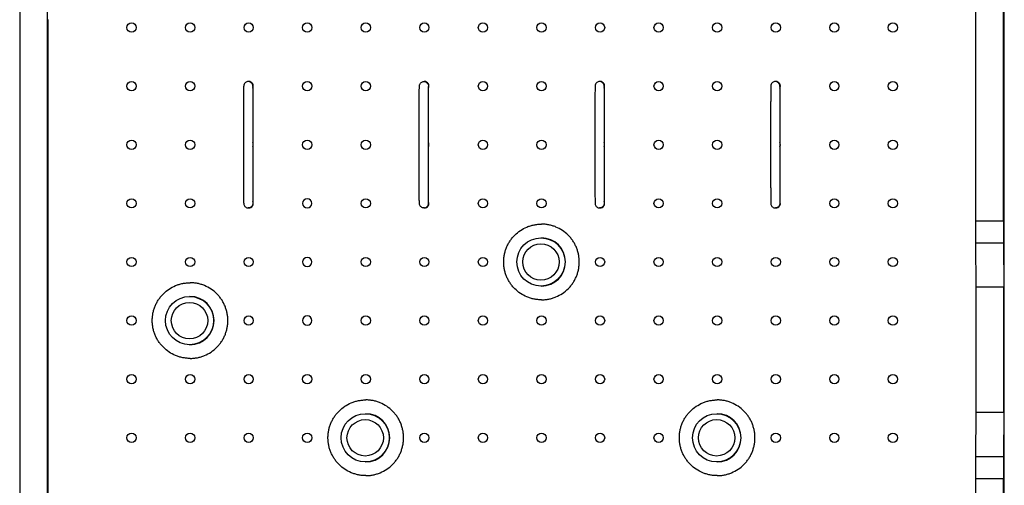
# Model space of a CAD drawing. Units: inches. Extents: x 0 to 17, y 0 to 11.
# Drawn here: x 2.2 to 5.4, y 7.8 to 9.3 of the extents above; entities that cross this region are included whole.
import ezdxf

# ---------------------------------------------------------------- set-up
doc = ezdxf.new("R2010")
doc.units = ezdxf.units.IN
doc.header["$LTSCALE"] = 0.935
doc.header["$MEASUREMENT"] = 0
doc.layers.get('0').update_dxf_attribs({"linetype": 'CONTINUOUS'})
doc.layers.add('02___PRT_ALL_AXES', color=7, linetype='CONTINUOUS')

msp = doc.modelspace()

# ---------------------------------------------------------------- linework, layer by layer
at = {"color": 7, "linetype": 'Continuous'}
for p, q in [((2.2306, 9.7056), (2.2306, 6.8046)), ((2.3191, 9.7056), (2.3191, 6.8046)), ((5.2921, 8.6676), (5.2921, 9.7056)), ((5.3806, 8.6676), (5.3806, 9.7056)), ((5.3827, 6.8046), (5.3827, 9.7056)), ((5.3829, 6.8046), (5.3829, 9.7056)), ((2.3194, 9.3114), (2.3227, 9.3114)), ((2.3209, 9.3114), (2.3209, 6.8931)), ((2.9624, 8.7091), (2.9637, 8.7091)), ((3.5262, 8.7091), (3.5249, 8.7091)), ((4.0874, 8.7091), (4.0887, 8.7091)), ((4.6499, 8.7091), (4.6512, 8.7091)), ((5.2921, 8.6676), (5.3806, 8.6676)), ((5.2922, 8.5969), (5.2921, 8.6676)), ((5.3806, 8.6676), (5.3807, 8.5969)), ((5.3807, 8.5969), (5.2922, 8.5969)), ((5.2924, 8.4555), (5.2922, 8.5969)), ((5.3807, 8.5969), (5.3809, 8.4555)), ((3.9008, 8.4592), (3.8994, 8.4592)), ((5.3809, 8.4555), (5.2924, 8.4555)), ((5.2924, 8.0547), (5.2924, 8.4555)), ((5.3809, 8.0547), (5.3809, 8.4555)), ((2.7758, 8.2717), (2.7744, 8.2717)), ((5.2922, 7.9133), (5.2924, 8.0547)), ((5.3809, 8.0547), (5.2924, 8.0547)), ((5.3809, 8.0547), (5.3807, 7.9133)), ((5.2921, 7.8426), (5.2922, 7.9133)), ((5.3807, 7.9133), (5.2922, 7.9133)), ((5.3807, 7.9133), (5.3806, 7.8426)), ((3.3383, 7.8967), (3.3369, 7.8967)), ((4.4633, 7.8967), (4.4619, 7.8967)), ((5.3806, 7.8426), (5.2921, 7.8426)), ((5.2921, 6.8046), (5.2921, 7.8426)), ((5.3806, 6.8046), (5.3806, 7.8426))]:
    msp.add_line(p, q, dxfattribs=at)
for centre, radius in [((2.5887, 9.2863), 0.0148), ((2.7762, 9.2863), 0.0148), ((2.9637, 9.2863), 0.0148), ((3.1512, 9.2863), 0.0148), ((3.3387, 9.2863), 0.0148), ((3.5262, 9.2863), 0.0148), ((3.7137, 9.2863), 0.0148), ((3.9012, 9.2863), 0.0148), ((4.0887, 9.2863), 0.0148), ((4.2762, 9.2863), 0.0148), ((4.4637, 9.2863), 0.0148), ((4.6512, 9.2863), 0.0148), ((4.8387, 9.2863), 0.0148), ((5.0262, 9.2863), 0.0148), ((2.5887, 9.0988), 0.0148), ((2.7762, 9.0988), 0.0148), ((3.1512, 9.0988), 0.0148), ((3.3387, 9.0988), 0.0148), ((3.7137, 9.0988), 0.0148), ((3.9012, 9.0988), 0.0148), ((4.2762, 9.0988), 0.0148), ((4.4637, 9.0988), 0.0148), ((4.8387, 9.0988), 0.0148), ((5.0262, 9.0988), 0.0148), ((2.5887, 8.9113), 0.0148), ((2.7762, 8.9113), 0.0148), ((3.1512, 8.9113), 0.0148), ((3.3387, 8.9113), 0.0148), ((3.7137, 8.9113), 0.0148), ((3.9012, 8.9113), 0.0148), ((4.2762, 8.9113), 0.0148), ((4.4637, 8.9113), 0.0148), ((4.8387, 8.9113), 0.0148), ((5.0262, 8.9113), 0.0148), ((2.5887, 8.7238), 0.0148), ((2.7762, 8.7238), 0.0148), ((3.3387, 8.7238), 0.0148), ((3.7137, 8.7238), 0.0148), ((3.9012, 8.7238), 0.0148), ((4.2762, 8.7238), 0.0148), ((4.4637, 8.7238), 0.0148), ((4.8387, 8.7238), 0.0148), ((5.0262, 8.7238), 0.0148), ((3.8994, 8.5363), 0.0771), ((3.8993, 8.5363), 0.0583), ((2.5887, 8.5363), 0.0148), ((2.7762, 8.5363), 0.0148), ((2.9637, 8.5363), 0.0148), ((3.3387, 8.5363), 0.0148), ((3.5262, 8.5363), 0.0148), ((3.7137, 8.5363), 0.0148), ((4.0887, 8.5363), 0.0148), ((4.2762, 8.5363), 0.0148), ((4.4637, 8.5363), 0.0148), ((4.6512, 8.5363), 0.0148), ((4.8387, 8.5363), 0.0148), ((5.0262, 8.5363), 0.0148), ((2.7744, 8.3488), 0.0771), ((2.7743, 8.3488), 0.0583), ((2.5887, 8.3488), 0.0148), ((2.9637, 8.3488), 0.0148), ((3.3387, 8.3488), 0.0148), ((3.5262, 8.3488), 0.0148), ((3.7137, 8.3488), 0.0148), ((3.9012, 8.3488), 0.0148), ((4.0887, 8.3488), 0.0148), ((4.2762, 8.3488), 0.0148), ((4.4637, 8.3488), 0.0148), ((4.6512, 8.3488), 0.0148), ((4.8387, 8.3488), 0.0148), ((5.0262, 8.3488), 0.0148), ((2.5887, 8.1613), 0.0148), ((2.7762, 8.1613), 0.0148), ((2.9637, 8.1613), 0.0148), ((3.1512, 8.1613), 0.0148), ((3.3387, 8.1613), 0.0148), ((3.5262, 8.1613), 0.0148), ((3.7137, 8.1613), 0.0148), ((3.9012, 8.1613), 0.0148), ((4.0887, 8.1613), 0.0148), ((4.2762, 8.1613), 0.0148), ((4.4637, 8.1613), 0.0148), ((4.6512, 8.1613), 0.0148), ((4.8387, 8.1613), 0.0148), ((5.0262, 8.1613), 0.0148), ((3.3369, 7.9738), 0.0771), ((4.4619, 7.9738), 0.0771), ((3.3368, 7.9738), 0.0583), ((4.4618, 7.9738), 0.0583), ((2.5887, 7.9738), 0.0148), ((2.7762, 7.9738), 0.0148), ((2.9637, 7.9738), 0.0148), ((3.1512, 7.9738), 0.0148), ((3.5262, 7.9738), 0.0148), ((3.7137, 7.9738), 0.0148), ((3.9012, 7.9738), 0.0148), ((4.0887, 7.9738), 0.0148), ((4.2762, 7.9738), 0.0148), ((4.6512, 7.9738), 0.0148), ((4.8387, 7.9738), 0.0148), ((5.0262, 7.9738), 0.0148)]:
    msp.add_circle(centre, radius, dxfattribs=at)
for centre, radius, start, end in [((2.9637, 9.099), 0.0146, 90.0078, 94.05), ((2.9637, 9.0988), 0.0148, 337.5058, 89.9934), ((3.5262, 9.099), 0.0146, 90.0078, 94.05), ((3.5262, 9.0988), 0.0148, 337.5058, 89.9934), ((4.0887, 9.099), 0.0146, 90.0078, 94.05), ((4.0887, 9.0988), 0.0148, 337.5058, 89.9934), ((4.6512, 9.099), 0.0146, 90.0078, 94.05), ((4.6512, 9.0988), 0.0148, 337.5058, 89.9934), ((2.9638, 9.0988), 0.0146, 334.6331, 337.4917), ((3.5263, 9.0988), 0.0146, 334.6331, 337.4917), ((4.0888, 9.0988), 0.0146, 334.6331, 337.4917), ((4.6513, 9.0988), 0.0146, 334.6331, 337.4917), ((3.1512, 8.7238), 0.0148, 90.0001, 269.9999), ((3.1512, 8.7238), 0.0148, 270.0001, 89.9999), ((2.9637, 8.7237), 0.0146, 264.9633, 269.9882), ((2.9637, 8.7238), 0.0148, 270.0066, 22.4942), ((2.9638, 8.7239), 0.0146, 22.5083, 25.3668), ((3.5262, 8.7237), 0.0146, 264.9633, 269.9882), ((3.5262, 8.7238), 0.0148, 270.0066, 22.4942), ((3.5263, 8.7239), 0.0146, 22.5083, 25.3668), ((4.0887, 8.7237), 0.0146, 264.9633, 269.9882), ((4.0887, 8.7238), 0.0148, 270.0066, 22.4942), ((4.0888, 8.7239), 0.0146, 22.5083, 25.3668), ((4.6512, 8.7237), 0.0146, 264.9633, 269.9882), ((4.6512, 8.7238), 0.0148, 270.0066, 22.4942), ((4.6513, 8.7239), 0.0146, 22.5083, 25.3668), ((3.1512, 8.5363), 0.0148, 90.0001, 269.9999), ((3.1512, 8.5363), 0.0148, 270.0001, 89.9999), ((3.1512, 8.3488), 0.0148, 90.0001, 269.9999), ((3.1512, 8.3488), 0.0148, 270.0001, 89.9999)]:
    msp.add_arc(centre, radius, start, end, dxfattribs=at)
for points, knots in [([(2.9624, 9.1135), (2.9608, 9.1135), (2.9575, 9.113), (2.9531, 9.1106), (2.9498, 9.1069), (2.9483, 9.1034), (2.9478, 9.1009), (2.9477, 9.0998), (2.9477, 9.0992), (2.9477, 9.0986), (2.9476, 9.0978), (2.9476, 9.0965), (2.9476, 9.0946), (2.9476, 9.0923), (2.9476, 9.0882), (2.9475, 9.0819), (2.9475, 9.073), (2.9475, 9.0624), (2.9474, 9.0501), (2.9474, 9.0362), (2.9474, 9.0211), (2.9474, 9.0047), (2.9473, 8.9873), (2.9473, 8.969), (2.9473, 8.9436), (2.9473, 8.9113), (2.9473, 8.879), (2.9473, 8.8536), (2.9473, 8.8354), (2.9474, 8.818), (2.9474, 8.8016), (2.9474, 8.7864), (2.9474, 8.7726), (2.9475, 8.7603), (2.9475, 8.7496), (2.9475, 8.7407), (2.9476, 8.7344), (2.9476, 8.7304), (2.9476, 8.728), (2.9476, 8.7262), (2.9476, 8.7249), (2.9477, 8.7241), (2.9477, 8.7235), (2.9477, 8.7222), (2.9482, 8.7196), (2.9498, 8.7157), (2.9531, 8.7121), (2.9575, 8.7097), (2.9608, 8.7091), (2.9624, 8.7091)], [0, 0, 0, 0, 0.011621, 0.023225, 0.034806, 0.046182, 0.050481, 0.052417, 0.05404, 0.055243, 0.056547, 0.059853, 0.064251, 0.069795, 0.076491, 0.093296, 0.114519, 0.139939, 0.169285, 0.202242, 0.238451, 0.27752, 0.319024, 0.362512, 0.407511, 0.500051, 0.592589, 0.637584, 0.681068, 0.722568, 0.761633, 0.797838, 0.830789, 0.860131, 0.885547, 0.906764, 0.923565, 0.930258, 0.9358, 0.940196, 0.9435, 0.944803, 0.946007, 0.947642, 0.953874, 0.965219, 0.976791, 0.988393, 1, 1, 1, 1]), ([(2.9771, 9.0979), (2.9771, 9.0989), (2.977, 9.1009), (2.9763, 9.1038), (2.975, 9.1066), (2.9732, 9.109), (2.9709, 9.1109), (2.9683, 9.1124), (2.9654, 9.1133), (2.9634, 9.1135), (2.9624, 9.1135)], [0, 0, 0, 0, 0.125004, 0.250002, 0.375003, 0.500013, 0.62498, 0.749975, 0.875146, 1, 1, 1, 1]), ([(3.5249, 8.7091), (3.5232, 8.7091), (3.52, 8.7097), (3.5156, 8.7121), (3.5123, 8.7157), (3.5108, 8.7193), (3.5103, 8.7218), (3.5102, 8.7229), (3.5102, 8.7235), (3.5102, 8.7241), (3.5101, 8.7249), (3.5101, 8.7262), (3.5101, 8.728), (3.5101, 8.7304), (3.5101, 8.7345), (3.51, 8.7407), (3.51, 8.7496), (3.51, 8.7603), (3.5099, 8.7726), (3.5099, 8.7864), (3.5099, 8.8016), (3.5099, 8.818), (3.5098, 8.8354), (3.5098, 8.8537), (3.5098, 8.8791), (3.5098, 8.9114), (3.5098, 8.9436), (3.5098, 8.9691), (3.5098, 8.9873), (3.5099, 9.0047), (3.5099, 9.0211), (3.5099, 9.0363), (3.5099, 9.0501), (3.51, 9.0624), (3.51, 9.0731), (3.51, 9.082), (3.5101, 9.0882), (3.5101, 9.0923), (3.5101, 9.0946), (3.5101, 9.0965), (3.5101, 9.0978), (3.5102, 9.0986), (3.5102, 9.0992), (3.5102, 9.1004), (3.5107, 9.1031), (3.5123, 9.1069), (3.5156, 9.1106), (3.52, 9.113), (3.5233, 9.1135), (3.5249, 9.1135)], [0, 0, 0, 0, 0.011621, 0.023226, 0.034806, 0.046179, 0.050464, 0.052389, 0.054009, 0.055211, 0.056516, 0.059824, 0.064224, 0.069769, 0.076467, 0.093276, 0.114501, 0.139924, 0.169274, 0.202233, 0.238444, 0.277515, 0.319021, 0.36251, 0.40751, 0.500051, 0.592589, 0.637584, 0.681067, 0.722566, 0.761629, 0.797833, 0.830783, 0.860124, 0.885538, 0.906753, 0.923552, 0.930244, 0.935785, 0.94018, 0.943483, 0.944786, 0.94599, 0.947628, 0.953872, 0.965218, 0.976791, 0.988393, 1, 1, 1, 1]), ([(3.5249, 9.1135), (3.5259, 9.1135), (3.5279, 9.1133), (3.5308, 9.1124), (3.5334, 9.1109), (3.5357, 9.109), (3.5375, 9.1066), (3.5388, 9.1038), (3.5395, 9.1009), (3.5396, 9.0989), (3.5396, 9.0979)], [0, 0, 0, 0, 0.124854, 0.250025, 0.37502, 0.499987, 0.624997, 0.749998, 0.874996, 1, 1, 1, 1]), ([(4.0874, 9.1135), (4.0858, 9.1135), (4.0825, 9.113), (4.0781, 9.1106), (4.0748, 9.1069), (4.0733, 9.1034), (4.0728, 9.1009), (4.0727, 9.0998), (4.0727, 9.0992), (4.0727, 9.0986), (4.0726, 9.0978), (4.0726, 9.0965), (4.0726, 9.0946), (4.0726, 9.0923), (4.0726, 9.0882), (4.0725, 9.0819), (4.0725, 9.073), (4.0725, 9.0624), (4.0724, 9.0501), (4.0724, 9.0362), (4.0724, 9.0211), (4.0724, 9.0047), (4.0723, 8.9873), (4.0723, 8.969), (4.0723, 8.9436), (4.0723, 8.9113), (4.0723, 8.879), (4.0723, 8.8536), (4.0723, 8.8354), (4.0724, 8.818), (4.0724, 8.8016), (4.0724, 8.7864), (4.0724, 8.7726), (4.0725, 8.7603), (4.0725, 8.7496), (4.0725, 8.7407), (4.0726, 8.7344), (4.0726, 8.7304), (4.0726, 8.728), (4.0726, 8.7262), (4.0726, 8.7249), (4.0727, 8.7241), (4.0727, 8.7235), (4.0727, 8.7222), (4.0731, 8.7196), (4.0748, 8.7157), (4.0781, 8.7121), (4.0825, 8.7097), (4.0857, 8.7091), (4.0874, 8.7091)], [0, 0, 0, 0, 0.011621, 0.023225, 0.034806, 0.046182, 0.050481, 0.052417, 0.05404, 0.055243, 0.056547, 0.059853, 0.064251, 0.069795, 0.076491, 0.093296, 0.114519, 0.139939, 0.169285, 0.202242, 0.238451, 0.27752, 0.319024, 0.362512, 0.407511, 0.500051, 0.592589, 0.637584, 0.681068, 0.722568, 0.761633, 0.797838, 0.830789, 0.860131, 0.885547, 0.906764, 0.923565, 0.930258, 0.9358, 0.940196, 0.9435, 0.944803, 0.946007, 0.947642, 0.953874, 0.965219, 0.976791, 0.988393, 1, 1, 1, 1]), ([(4.1021, 9.0979), (4.1021, 9.0989), (4.102, 9.1009), (4.1013, 9.1038), (4.1, 9.1066), (4.0982, 9.109), (4.0959, 9.1109), (4.0933, 9.1124), (4.0904, 9.1133), (4.0884, 9.1135), (4.0874, 9.1135)], [0, 0, 0, 0, 0.125004, 0.250002, 0.375003, 0.500013, 0.62498, 0.749975, 0.875146, 1, 1, 1, 1]), ([(4.6499, 9.1135), (4.6483, 9.1135), (4.645, 9.113), (4.6406, 9.1106), (4.6373, 9.1069), (4.6358, 9.1034), (4.6353, 9.1009), (4.6352, 9.0998), (4.6352, 9.0992), (4.6352, 9.0986), (4.6351, 9.0978), (4.6351, 9.0965), (4.6351, 9.0946), (4.6351, 9.0923), (4.6351, 9.0882), (4.635, 9.0819), (4.635, 9.073), (4.635, 9.0624), (4.6349, 9.0501), (4.6349, 9.0362), (4.6349, 9.0211), (4.6349, 9.0047), (4.6348, 8.9873), (4.6348, 8.969), (4.6348, 8.9436), (4.6348, 8.9113), (4.6348, 8.879), (4.6348, 8.8536), (4.6348, 8.8354), (4.6349, 8.818), (4.6349, 8.8016), (4.6349, 8.7864), (4.6349, 8.7726), (4.635, 8.7603), (4.635, 8.7496), (4.635, 8.7407), (4.6351, 8.7344), (4.6351, 8.7304), (4.6351, 8.728), (4.6351, 8.7262), (4.6351, 8.7249), (4.6352, 8.7241), (4.6352, 8.7235), (4.6352, 8.7222), (4.6356, 8.7196), (4.6373, 8.7157), (4.6406, 8.7121), (4.645, 8.7097), (4.6482, 8.7091), (4.6499, 8.7091)], [0, 0, 0, 0, 0.011621, 0.023225, 0.034806, 0.046182, 0.050481, 0.052417, 0.05404, 0.055243, 0.056547, 0.059853, 0.064251, 0.069795, 0.076491, 0.093296, 0.114519, 0.139939, 0.169285, 0.202242, 0.238451, 0.27752, 0.319024, 0.362512, 0.407511, 0.500051, 0.592589, 0.637584, 0.681068, 0.722568, 0.761633, 0.797838, 0.830789, 0.860131, 0.885547, 0.906764, 0.923565, 0.930258, 0.9358, 0.940196, 0.9435, 0.944803, 0.946007, 0.947642, 0.953874, 0.965219, 0.976791, 0.988393, 1, 1, 1, 1]), ([(4.6646, 9.0979), (4.6646, 9.0989), (4.6645, 9.1009), (4.6638, 9.1038), (4.6625, 9.1066), (4.6607, 9.109), (4.6584, 9.1109), (4.6558, 9.1124), (4.6529, 9.1133), (4.6509, 9.1135), (4.6499, 9.1135)], [0, 0, 0, 0, 0.125004, 0.250002, 0.375003, 0.500013, 0.62498, 0.749975, 0.875146, 1, 1, 1, 1]), ([(2.9771, 9.098), (2.9771, 9.0981), (2.977, 9.0975), (2.977, 9.0972), (2.977, 9.0963), (2.977, 9.0951), (2.977, 9.0932), (2.977, 9.0909), (2.977, 9.0882), (2.9769, 9.0851), (2.9769, 9.0802), (2.9769, 9.0731), (2.9769, 9.0636), (2.9768, 9.0527), (2.9768, 9.0405), (2.9768, 9.0271), (2.9768, 9.0074), (2.9767, 8.9808), (2.9767, 8.9473), (2.9767, 8.9125), (2.9767, 8.8776), (2.9767, 8.8439), (2.9768, 8.8127), (2.9768, 8.7887), (2.9768, 8.7715), (2.9769, 8.7604), (2.9769, 8.7507), (2.9769, 8.7424), (2.977, 8.7356), (2.977, 8.731), (2.977, 8.7281), (2.977, 8.7265), (2.977, 8.7254), (2.977, 8.7249), (2.9771, 8.7247)], [0, 0, 0, 0, 0.001038, 0.002193, 0.003676, 0.007553, 0.012583, 0.018731, 0.025969, 0.034277, 0.043632, 0.065391, 0.091045, 0.120359, 0.153072, 0.188889, 0.227492, 0.311656, 0.402568, 0.496978, 0.591496, 0.682729, 0.767416, 0.842545, 0.875673, 0.905439, 0.931577, 0.953849, 0.972049, 0.985995, 0.991315, 0.995494, 0.998465, 1, 1, 1, 1]), ([(3.5396, 8.7247), (3.5396, 8.7245), (3.5395, 8.7252), (3.5395, 8.7255), (3.5395, 8.7264), (3.5395, 8.7276), (3.5395, 8.7295), (3.5395, 8.7318), (3.5395, 8.7345), (3.5394, 8.7376), (3.5394, 8.7425), (3.5394, 8.7496), (3.5394, 8.7591), (3.5393, 8.77), (3.5393, 8.7822), (3.5393, 8.7955), (3.5393, 8.8153), (3.5392, 8.8419), (3.5392, 8.8754), (3.5392, 8.9102), (3.5392, 8.9451), (3.5392, 8.9787), (3.5393, 9.01), (3.5393, 9.034), (3.5393, 9.0512), (3.5394, 9.0622), (3.5394, 9.072), (3.5394, 9.0803), (3.5395, 9.087), (3.5395, 9.0917), (3.5395, 9.0946), (3.5395, 9.0962), (3.5395, 9.0972), (3.5395, 9.0978), (3.5396, 9.098)], [0, 0, 0, 0, 0.001041, 0.002196, 0.00368, 0.007558, 0.01259, 0.018738, 0.025978, 0.034286, 0.043642, 0.065404, 0.091059, 0.120376, 0.15309, 0.188909, 0.227513, 0.311678, 0.402591, 0.497001, 0.591518, 0.68275, 0.767435, 0.84256, 0.875687, 0.905452, 0.931587, 0.953858, 0.972056, 0.985999, 0.991319, 0.995497, 0.998467, 1, 1, 1, 1]), ([(4.1021, 9.098), (4.1021, 9.0981), (4.102, 9.0975), (4.102, 9.0972), (4.102, 9.0963), (4.102, 9.0951), (4.102, 9.0932), (4.102, 9.0909), (4.102, 9.0882), (4.1019, 9.0851), (4.1019, 9.0802), (4.1019, 9.0731), (4.1019, 9.0636), (4.1018, 9.0527), (4.1018, 9.0405), (4.1018, 9.0271), (4.1018, 9.0074), (4.1017, 8.9808), (4.1017, 8.9473), (4.1017, 8.9125), (4.1017, 8.8776), (4.1017, 8.8439), (4.1018, 8.8127), (4.1018, 8.7887), (4.1018, 8.7715), (4.1019, 8.7604), (4.1019, 8.7507), (4.1019, 8.7424), (4.102, 8.7356), (4.102, 8.731), (4.102, 8.7281), (4.102, 8.7265), (4.102, 8.7254), (4.102, 8.7249), (4.1021, 8.7247)], [0, 0, 0, 0, 0.001038, 0.002193, 0.003676, 0.007553, 0.012583, 0.018731, 0.025969, 0.034277, 0.043632, 0.065391, 0.091045, 0.120359, 0.153072, 0.188889, 0.227492, 0.311656, 0.402568, 0.496978, 0.591496, 0.682729, 0.767416, 0.842545, 0.875673, 0.905439, 0.931577, 0.953849, 0.972049, 0.985995, 0.991315, 0.995494, 0.998465, 1, 1, 1, 1]), ([(4.6646, 9.098), (4.6646, 9.0981), (4.6645, 9.0975), (4.6645, 9.0972), (4.6645, 9.0963), (4.6645, 9.0951), (4.6645, 9.0932), (4.6645, 9.0909), (4.6645, 9.0882), (4.6644, 9.0851), (4.6644, 9.0802), (4.6644, 9.0731), (4.6644, 9.0636), (4.6643, 9.0527), (4.6643, 9.0405), (4.6643, 9.0271), (4.6643, 9.0074), (4.6642, 8.9808), (4.6642, 8.9473), (4.6642, 8.9125), (4.6642, 8.8776), (4.6642, 8.8439), (4.6643, 8.8127), (4.6643, 8.7887), (4.6643, 8.7715), (4.6644, 8.7604), (4.6644, 8.7507), (4.6644, 8.7424), (4.6645, 8.7356), (4.6645, 8.731), (4.6645, 8.7281), (4.6645, 8.7265), (4.6645, 8.7254), (4.6645, 8.7249), (4.6646, 8.7247)], [0, 0, 0, 0, 0.001038, 0.002193, 0.003676, 0.007553, 0.012583, 0.018731, 0.025969, 0.034277, 0.043632, 0.065391, 0.091045, 0.120359, 0.153072, 0.188889, 0.227492, 0.311656, 0.402568, 0.496978, 0.591496, 0.682729, 0.767416, 0.842545, 0.875673, 0.905439, 0.931577, 0.953849, 0.972049, 0.985995, 0.991315, 0.995494, 0.998465, 1, 1, 1, 1]), ([(2.9771, 8.7248), (2.9771, 8.7238), (2.977, 8.7218), (2.9763, 8.7188), (2.975, 8.7161), (2.9732, 8.7137), (2.9709, 8.7117), (2.9683, 8.7103), (2.9654, 8.7093), (2.9634, 8.7091), (2.9624, 8.7091)], [0, 0, 0, 0, 0.125004, 0.250002, 0.375003, 0.500013, 0.62498, 0.749975, 0.875146, 1, 1, 1, 1]), ([(3.5249, 8.7091), (3.5259, 8.7091), (3.5279, 8.7093), (3.5308, 8.7103), (3.5334, 8.7117), (3.5357, 8.7137), (3.5375, 8.7161), (3.5388, 8.7188), (3.5395, 8.7218), (3.5396, 8.7238), (3.5396, 8.7248)], [0, 0, 0, 0, 0.124854, 0.250025, 0.37502, 0.499987, 0.624997, 0.749998, 0.874996, 1, 1, 1, 1]), ([(4.1021, 8.7248), (4.1021, 8.7238), (4.102, 8.7218), (4.1013, 8.7188), (4.1, 8.7161), (4.0982, 8.7137), (4.0959, 8.7117), (4.0933, 8.7103), (4.0904, 8.7093), (4.0884, 8.7091), (4.0874, 8.7091)], [0, 0, 0, 0, 0.125004, 0.250002, 0.375003, 0.500013, 0.62498, 0.749975, 0.875146, 1, 1, 1, 1]), ([(4.6646, 8.7248), (4.6646, 8.7238), (4.6645, 8.7218), (4.6638, 8.7188), (4.6625, 8.7161), (4.6607, 8.7137), (4.6584, 8.7117), (4.6558, 8.7103), (4.6529, 8.7093), (4.6509, 8.7091), (4.6499, 8.7091)], [0, 0, 0, 0, 0.125004, 0.250002, 0.375003, 0.500013, 0.62498, 0.749975, 0.875146, 1, 1, 1, 1])]:
    msp.add_open_spline(points, degree=3, knots=knots, dxfattribs=at)
for points in [[(2.9767, 8.9044), (2.9778, 8.9065), (2.979, 8.9113), (2.9778, 8.9161), (2.9767, 8.9182)], [(3.5392, 8.9044), (3.5403, 8.9065), (3.5415, 8.9113), (3.5403, 8.9161), (3.5392, 8.9182)], [(4.1017, 8.9044), (4.1028, 8.9065), (4.104, 8.9113), (4.1028, 8.9161), (4.1017, 8.9182)], [(4.6642, 8.9044), (4.6653, 8.9065), (4.6665, 8.9113), (4.6653, 8.9161), (4.6642, 8.9182)]]:
    msp.add_open_spline(points, degree=3, dxfattribs=at)
at = {"layer": '02___PRT_ALL_AXES', "color": 7, "linetype": 'Continuous'}
for p, q in [((3.9008, 8.4592), (3.9008, 8.4592)), ((2.7758, 8.2717), (2.7758, 8.2717)), ((3.3383, 7.8967), (3.3383, 7.8967)), ((4.4633, 7.8967), (4.4633, 7.8967))]:
    msp.add_line(p, q, dxfattribs=at)
for centre in [(3.9008, 8.5363), (2.7758, 8.3488), (3.3383, 7.9738), (4.4633, 7.9738)]:
    msp.add_arc(centre, 0.0771, 270.0004, 89.9996, dxfattribs=at)
for points in [[(3.9011, 8.4153), (3.8972, 8.4153), (3.8892, 8.4157), (3.8775, 8.4174), (3.8659, 8.4203), (3.851, 8.4257), (3.8334, 8.435), (3.818, 8.4477), (3.8074, 8.4594), (3.8003, 8.469), (3.7942, 8.4792), (3.7891, 8.4899), (3.7851, 8.5011), (3.7822, 8.5127), (3.7805, 8.5245), (3.7799, 8.5363), (3.7805, 8.5482), (3.7822, 8.56), (3.7851, 8.5715), (3.7891, 8.5827), (3.7942, 8.5935), (3.8003, 8.6037), (3.8074, 8.6133), (3.818, 8.625), (3.8334, 8.6376), (3.851, 8.647), (3.8659, 8.6524), (3.8775, 8.6553), (3.8892, 8.657), (3.8972, 8.6574), (3.9011, 8.6574)], [(3.9011, 8.4153), (3.9051, 8.4153), (3.913, 8.4157), (3.9248, 8.4174), (3.9363, 8.4203), (3.9512, 8.4257), (3.9688, 8.435), (3.9842, 8.4477), (3.9948, 8.4594), (4.0019, 8.469), (4.0081, 8.4792), (4.0131, 8.4899), (4.0171, 8.5011), (4.02, 8.5127), (4.0218, 8.5245), (4.0224, 8.5363), (4.0218, 8.5482), (4.02, 8.56), (4.0171, 8.5715), (4.0131, 8.5827), (4.0081, 8.5935), (4.0019, 8.6037), (3.9948, 8.6133), (3.9842, 8.625), (3.9688, 8.6376), (3.9512, 8.647), (3.9363, 8.6524), (3.9248, 8.6553), (3.913, 8.657), (3.9051, 8.6574), (3.9011, 8.6574)], [(2.7761, 8.2278), (2.7722, 8.2278), (2.7642, 8.2282), (2.7525, 8.2299), (2.7409, 8.2328), (2.726, 8.2382), (2.7084, 8.2475), (2.693, 8.2602), (2.6824, 8.2719), (2.6753, 8.2815), (2.6692, 8.2917), (2.6641, 8.3024), (2.6601, 8.3136), (2.6572, 8.3252), (2.6555, 8.337), (2.6549, 8.3488), (2.6555, 8.3607), (2.6572, 8.3725), (2.6601, 8.384), (2.6641, 8.3952), (2.6692, 8.406), (2.6753, 8.4162), (2.6824, 8.4258), (2.693, 8.4375), (2.7084, 8.4501), (2.726, 8.4595), (2.7409, 8.4649), (2.7525, 8.4678), (2.7642, 8.4695), (2.7722, 8.4699), (2.7761, 8.4699)], [(2.7761, 8.2278), (2.7801, 8.2278), (2.788, 8.2282), (2.7998, 8.2299), (2.8113, 8.2328), (2.8262, 8.2382), (2.8438, 8.2475), (2.8592, 8.2602), (2.8698, 8.2719), (2.8769, 8.2815), (2.8831, 8.2917), (2.8881, 8.3024), (2.8921, 8.3136), (2.895, 8.3252), (2.8968, 8.337), (2.8974, 8.3488), (2.8968, 8.3607), (2.895, 8.3725), (2.8921, 8.384), (2.8881, 8.3952), (2.8831, 8.406), (2.8769, 8.4162), (2.8698, 8.4258), (2.8592, 8.4375), (2.8438, 8.4501), (2.8262, 8.4595), (2.8113, 8.4649), (2.7998, 8.4678), (2.788, 8.4695), (2.7801, 8.4699), (2.7761, 8.4699)], [(3.3386, 7.8528), (3.3347, 7.8528), (3.3267, 7.8532), (3.315, 7.8549), (3.3034, 7.8578), (3.2885, 7.8632), (3.2709, 7.8725), (3.2555, 7.8852), (3.2449, 7.8969), (3.2378, 7.9065), (3.2317, 7.9167), (3.2266, 7.9274), (3.2226, 7.9386), (3.2197, 7.9502), (3.218, 7.962), (3.2174, 7.9738), (3.218, 7.9857), (3.2197, 7.9975), (3.2226, 8.009), (3.2266, 8.0202), (3.2317, 8.031), (3.2378, 8.0412), (3.2449, 8.0508), (3.2555, 8.0625), (3.2709, 8.0751), (3.2885, 8.0845), (3.3034, 8.0899), (3.315, 8.0928), (3.3267, 8.0945), (3.3347, 8.0949), (3.3386, 8.0949)], [(3.3386, 7.8528), (3.3426, 7.8528), (3.3505, 7.8532), (3.3623, 7.8549), (3.3738, 7.8578), (3.3887, 7.8632), (3.4063, 7.8725), (3.4217, 7.8852), (3.4323, 7.8969), (3.4394, 7.9065), (3.4456, 7.9167), (3.4506, 7.9274), (3.4546, 7.9386), (3.4575, 7.9502), (3.4593, 7.962), (3.4599, 7.9738), (3.4593, 7.9857), (3.4575, 7.9975), (3.4546, 8.009), (3.4506, 8.0202), (3.4456, 8.031), (3.4394, 8.0412), (3.4323, 8.0508), (3.4217, 8.0625), (3.4063, 8.0751), (3.3887, 8.0845), (3.3738, 8.0899), (3.3623, 8.0928), (3.3505, 8.0945), (3.3426, 8.0949), (3.3386, 8.0949)], [(4.4636, 7.8528), (4.4597, 7.8528), (4.4517, 7.8532), (4.44, 7.8549), (4.4284, 7.8578), (4.4135, 7.8632), (4.3959, 7.8725), (4.3805, 7.8852), (4.3699, 7.8969), (4.3628, 7.9065), (4.3567, 7.9167), (4.3516, 7.9274), (4.3476, 7.9386), (4.3447, 7.9502), (4.343, 7.962), (4.3424, 7.9738), (4.343, 7.9857), (4.3447, 7.9975), (4.3476, 8.009), (4.3516, 8.0202), (4.3567, 8.031), (4.3628, 8.0412), (4.3699, 8.0508), (4.3805, 8.0625), (4.3959, 8.0751), (4.4135, 8.0845), (4.4284, 8.0899), (4.44, 8.0928), (4.4517, 8.0945), (4.4597, 8.0949), (4.4636, 8.0949)], [(4.4636, 7.8528), (4.4676, 7.8528), (4.4755, 7.8532), (4.4873, 7.8549), (4.4988, 7.8578), (4.5137, 7.8632), (4.5313, 7.8725), (4.5467, 7.8852), (4.5573, 7.8969), (4.5644, 7.9065), (4.5706, 7.9167), (4.5756, 7.9274), (4.5796, 7.9386), (4.5825, 7.9502), (4.5843, 7.962), (4.5849, 7.9738), (4.5843, 7.9857), (4.5825, 7.9975), (4.5796, 8.009), (4.5756, 8.0202), (4.5706, 8.031), (4.5644, 8.0412), (4.5573, 8.0508), (4.5467, 8.0625), (4.5313, 8.0751), (4.5137, 8.0845), (4.4988, 8.0899), (4.4873, 8.0928), (4.4755, 8.0945), (4.4676, 8.0949), (4.4636, 8.0949)]]:
    msp.add_open_spline(points, degree=3, knots=[0, 0, 0, 0, 0.031247, 0.06252, 0.093781, 0.125037, 0.187481, 0.249924, 0.281184, 0.312443, 0.343703, 0.374962, 0.406222, 0.437481, 0.468741, 0.5, 0.531259, 0.562519, 0.593778, 0.625038, 0.656297, 0.687557, 0.718816, 0.750076, 0.812519, 0.874963, 0.906219, 0.93748, 0.968753, 1, 1, 1, 1], dxfattribs=at)

doc.saveas('drawing.dxf')
